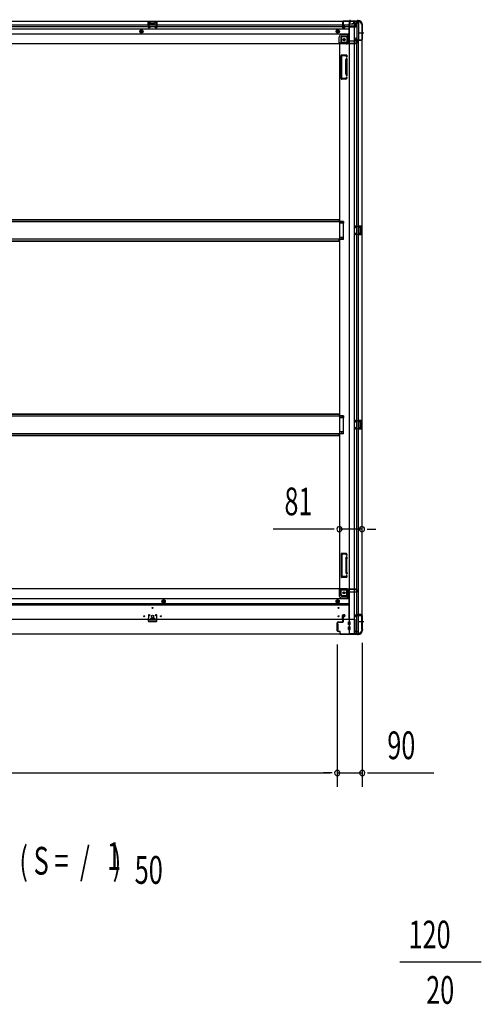
# Model space of a CAD drawing. Extents: x 543 to 20719, y 226 to 14052.
# Drawn here: x 7872 to 9536, y 4815 to 8366 of the extents above; entities that cross this region are included whole.
import ezdxf

# ---------------------------------------------------------------- set-up
doc = ezdxf.new("R2010")
doc.units = 0
doc.header["$LTSCALE"] = 50
doc.header["$MEASUREMENT"] = 0
for name, pattern in [('1PL-M', [15, 12, -1, 1, -1]), ('1PL-S', [4, 2.5, -0.5, 0.5, -0.5]), ('HIDE-L', [3, 2, -1]), ('HIDE-M', [2, 1, -1])]:
    doc.linetypes.add(name, pattern=pattern)
for name, color, linetype in [('M1', 4, 'CONTINUOUS'), ('SUNPOU', 4, 'CONTINUOUS'), ('下枠側', 1, 'CONTINUOUS'), ('下枠前', 3, 'CONTINUOUS'), ('下枠後', 2, 'CONTINUOUS'), ('床補強', 3, 'CONTINUOUS'), ('柱前', 3, 'CONTINUOUS'), ('柱後', 3, 'CONTINUOUS'), ('間柱', 3, 'CONTINUOUS')]:
    doc.layers.add(name, color=color, linetype=linetype)
doc.styles.add('00', font='ROMANS', dxfattribs={"width": 0.666667, "bigfont": 'BIGFONT'})

msp = doc.modelspace()

# ---------------------------------------------------------------- linework, layer by layer
at = {"layer": 'SUNPOU'}
for p, q in [((9000.1, 6528.8), (8786.2, 6528.8)), ((9006.4, 6528.8), (8987.6, 6528.8)), ((9106.1, 6528.8), (9025.1, 6528.8)), ((9124.9, 6528.8), (9143.6, 6528.8)), ((9131.1, 6528.8), (9156.1, 6528.8)), ((9017.1, 6112.3), (9017.1, 5599.1)), ((9017.1, 6112.3), (9017.1, 5599.1)), ((9107.1, 6119), (9107.1, 5599.1)), ((6308.1, 5649.1), (8992.1, 5649.1)), ((8992.1, 5649.1), (8967.1, 5649.1)), ((8998.4, 5649.1), (8979.6, 5649.1)), ((8998.4, 5649.1), (8979.6, 5649.1)), ((9017.1, 5649.1), (9107.1, 5649.1)), ((9125.9, 5649.1), (9144.6, 5649.1)), ((9132.1, 5649.1), (9365.1, 5649.1)), ((9530.2, 4966.5), (9243.3, 4966.5)), ((9536.5, 4966.5), (9517.7, 4966.5))]:
    msp.add_line(p, q, dxfattribs=at)
for centre, start, end in [((9025.1, 6528.8), 0, 180), ((9106.1, 6528.8), 0, 180), ((9025.1, 6528.8), 180, 0), ((9106.1, 6528.8), 180, 0), ((9017.1, 5649.1), 0, 180), ((9017.1, 5649.1), 0, 180), ((9017.1, 5649.1), 180, 0), ((9017.1, 5649.1), 180, 0), ((9107.1, 5649.1), 0, 180), ((9107.1, 5649.1), 180, 0)]:
    msp.add_arc(centre, 9.38, start, end, dxfattribs=at)
at = {"layer": '下枠側'}
for p, q in [((9060.1, 8360.3), (9060.1, 6151.3)), ((9095.1, 8360.3), (9060.1, 8360.3)), ((9078.6, 8360.3), (9078.6, 6151.3)), ((9088.1, 8360.3), (9088.1, 8293.8)), ((9093.1, 8360.3), (9093.1, 8293.8)), ((9106.1, 8350.3), (9105.1, 8350.3)), ((9106.1, 8350.3), (9106.1, 6161.3)), ((9056.6, 8310.8), (9051.6, 8304.8)), ((9060.1, 8310.8), (9056.6, 8310.8)), ((9056.6, 8310.8), (9056.6, 8286.3)), ((9025.1, 8279.3), (9025.1, 6313.8)), ((9027.6, 8279.3), (9025.1, 8279.3)), ((9049.6, 8279.3), (9025.1, 8279.3)), ((9031.1, 8299.8), (9031.1, 8282.3)), ((9049.6, 8284.3), (9031.1, 8284.3)), ((9051.6, 8304.8), (9036.1, 8304.8)), ((9051.6, 8304.8), (9051.6, 8286.3)), ((9083.1, 8293.3), (9083.1, 8297.8)), ((9085.1, 8299.8), (9088.1, 8299.8)), ((9105.1, 8291.3), (9085.1, 8291.3)), ((9087.1, 8299.8), (9087.1, 8293.8)), ((9087.1, 8299.8), (9087.1, 8293.8)), ((9087.1, 8293.8), (9105.1, 8293.8)), ((9088.1, 8299.8), (9088.1, 8293.8)), ((9088.1, 8299.8), (9088.1, 8293.8)), ((9088.1, 6220.3), (9088.1, 8291.3)), ((9093.1, 6220.3), (9093.1, 8291.3)), ((9106.1, 8292.8), (9106.1, 8292.3)), ((9031.1, 8153.8), (9031.1, 8236.8)), ((9050.6, 8238.8), (9033.1, 8238.8)), ((9034.1, 8155.8), (9034.1, 8234.8)), ((9048.6, 8235.8), (9035.1, 8235.8)), ((9048.1, 8171.1), (9048.1, 8219.9)), ((9048.3, 8221), (9049.7, 8225.3)), ((9049.1, 8235.1), (9049.7, 8233.4)), ((9051.1, 8219.9), (9051.1, 8171.2)), ((9051.2, 8220.1), (9052.5, 8224.4)), ((9051.3, 8238.1), (9052.5, 8234.3)), ((9048.3, 8169.6), (9049.7, 8165.4)), ((9051.2, 8170.6), (9052.5, 8166.3)), ((9048.2, 8151.8), (9033.1, 8151.8)), ((9047.4, 8154.8), (9035.1, 8154.8)), ((9049.4, 8156.2), (9049.7, 8157.3)), ((9052, 8154.6), (9052.5, 8156.4)), ((9040.1, 7638.8), (9025.1, 7638.8)), ((9026.1, 7638.8), (9026.1, 7631.8)), ((9033.1, 7638.8), (9033.1, 7631.8)), ((9040.1, 7638.8), (9040.1, 7631.8)), ((9040.1, 7631.8), (9025.1, 7631.8)), ((9092.1, 7622.3), (9106.1, 7622.3)), ((9092.1, 7617.8), (9101.6, 7617.8)), ((9093.1, 7622.2), (9093.1, 7617.8)), ((9096.2, 7622.3), (9096.2, 7617.8)), ((9097.8, 7622.3), (9097.8, 7617.8)), ((9098.1, 7613.3), (9098.1, 7599.3)), ((9099.1, 7614.3), (9101.6, 7614.3)), ((9102.6, 7616.8), (9102.6, 7615.3)), ((9105.1, 7622.3), (9105.1, 7590.3)), ((9106.1, 7622.3), (9106.1, 7590.3)), ((9040.1, 7580.8), (9025.1, 7580.8)), ((9040.1, 7573.8), (9025.1, 7573.8)), ((9026.1, 7573.8), (9026.1, 7580.8)), ((9033.1, 7573.8), (9033.1, 7580.8)), ((9040.1, 7573.8), (9040.1, 7580.8)), ((9101.6, 7594.8), (9092.1, 7594.8)), ((9106.1, 7590.3), (9092.1, 7590.3)), ((9093.1, 7590.5), (9093.1, 7594.8)), ((9096.2, 7594.8), (9096.2, 7590.3)), ((9097.8, 7594.8), (9097.8, 7590.3)), ((9101.6, 7598.3), (9099.1, 7598.3)), ((9102.6, 7597.3), (9102.6, 7595.8)), ((9040.1, 6937.8), (9025.1, 6937.8)), ((9040.1, 6930.8), (9025.1, 6930.8)), ((9026.1, 6937.8), (9026.1, 6930.8)), ((9033.1, 6937.8), (9033.1, 6930.8)), ((9040.1, 6937.8), (9040.1, 6930.8)), ((9092.1, 6921.3), (9106.1, 6921.3)), ((9092.1, 6916.8), (9101.6, 6916.8)), ((9101.6, 6893.8), (9092.1, 6893.8)), ((9093.1, 6921.2), (9093.1, 6916.8)), ((9093.1, 6889.5), (9093.1, 6893.8)), ((9096.2, 6921.3), (9096.2, 6916.8)), ((9096.2, 6893.8), (9096.2, 6889.3)), ((9097.8, 6921.3), (9097.8, 6916.8)), ((9097.8, 6893.8), (9097.8, 6889.3)), ((9098.1, 6912.3), (9098.1, 6898.3)), ((9099.1, 6913.3), (9101.6, 6913.3)), ((9101.6, 6897.3), (9099.1, 6897.3)), ((9102.6, 6915.8), (9102.6, 6914.3)), ((9102.6, 6896.3), (9102.6, 6894.8)), ((9105.1, 6921.3), (9105.1, 6889.3)), ((9106.1, 6921.3), (9106.1, 6889.3)), ((9040.1, 6879.8), (9025.1, 6879.8)), ((9040.1, 6872.8), (9025.1, 6872.8)), ((9026.1, 6872.8), (9026.1, 6879.8)), ((9033.1, 6872.8), (9033.1, 6879.8)), ((9040.1, 6872.8), (9040.1, 6879.8)), ((9106.1, 6889.3), (9092.1, 6889.3)), ((9031.1, 6439.3), (9031.1, 6356.3)), ((9048.2, 6441.3), (9033.1, 6441.3)), ((9034.1, 6437.3), (9034.1, 6358.3)), ((9047.4, 6438.3), (9035.1, 6438.3)), ((9049.4, 6436.9), (9049.7, 6435.9)), ((9052, 6438.5), (9052.5, 6436.8)), ((9048.1, 6422), (9048.1, 6373.3)), ((9048.3, 6423.5), (9049.7, 6427.8)), ((9051.1, 6373.3), (9051.1, 6422)), ((9051.2, 6422.6), (9052.5, 6426.9)), ((9048.3, 6372.1), (9049.7, 6367.9)), ((9049.1, 6358), (9049.7, 6359.8)), ((9051.2, 6373.1), (9052.5, 6368.8)), ((9051.3, 6355), (9052.5, 6358.9)), ((9050.6, 6354.3), (9033.1, 6354.3)), ((9048.6, 6357.3), (9035.1, 6357.3)), ((9027.6, 6313.8), (9025.1, 6313.8)), ((9049.6, 6313.8), (9025.1, 6313.8)), ((9031.1, 6293.3), (9031.1, 6310.8)), ((9049.6, 6308.8), (9031.1, 6308.8)), ((9051.6, 6288.3), (9036.1, 6288.3)), ((9051.6, 6288.3), (9051.6, 6306.8)), ((9056.6, 6282.3), (9051.6, 6288.3)), ((9056.6, 6282.3), (9056.6, 6306.8)), ((9060.1, 6282.3), (9056.6, 6282.3)), ((9083.1, 6218.3), (9083.1, 6213.8)), ((9105.1, 6220.3), (9085.1, 6220.3)), ((9087.1, 6217.8), (9105.1, 6217.8)), ((9087.1, 6211.8), (9087.1, 6217.8)), ((9087.1, 6211.8), (9087.1, 6217.8)), ((9088.1, 6151.3), (9088.1, 6217.8)), ((9088.1, 6211.8), (9088.1, 6217.8)), ((9088.1, 6211.8), (9088.1, 6217.8)), ((9093.1, 6151.3), (9093.1, 6217.8)), ((9106.1, 6218.8), (9106.1, 6219.3)), ((9085.1, 6211.8), (9088.1, 6211.8)), ((9095.1, 6151.3), (9060.1, 6151.3)), ((9106.1, 6161.3), (9105.1, 6161.3))]:
    msp.add_line(p, q, dxfattribs=at)
at = {"layer": '下枠側', "color": 6, "linetype": '1PL-M'}
for p, q in [((9112.5, 8317.3), (9095.5, 8317.3)), ((9106.1, 6194.3), (9094.9, 6194.3)), ((9112.5, 6194.3), (9095.5, 6194.3))]:
    msp.add_line(p, q, dxfattribs=at)
at = {"layer": '下枠側'}
for centre in [(9041.6, 8294.3), (9041.6, 6298.8)]:
    msp.add_circle(centre, 4, dxfattribs=at)
for centre, radius, start, end in [((9095.1, 8352.3), 8, 0, 90), ((9105.1, 8352.3), 2, 180, 270), ((9028.1, 8282.3), 3, 270, 0), ((9036.1, 8299.8), 5, 90, 180), ((9049.6, 8286.3), 7, 270, 0), ((9049.6, 8286.3), 2, 270, 0), ((9085.1, 8297.8), 2, 90, 180), ((9085.1, 8293.3), 2, 180, 270), ((9105.1, 8292.8), 1, 0, 90), ((9105.1, 8292.3), 1, 270, 0), ((9033.1, 8236.8), 2, 90, 180), ((9035.1, 8234.8), 1, 90, 180), ((9053.1, 8219.5), 5, 162.5424, 179.9995), ((9048.2, 8234.8), 1, 17.4576, 90), ((9051.1, 8233.8), 1.5, 197.4576, 270), ((9051.1, 8224.8), 1.5, 90, 162.5424), ((9050.4, 8237.8), 1, 17.4576, 90), ((9051.1, 8233.8), 1.5, 270, 17.4576), ((9051.1, 8224.8), 1.5, 342.5424, 90), ((9053.1, 8219.5), 2, 162.5424, 180), ((9053.1, 8171.1), 5, 180.0005, 197.4576), ((9053.1, 8171.2), 2, 180, 197.4576), ((9052.1, 8171), 1, 180, 197.4576), ((9052.1, 8171), 1, 180, 197.4576), ((9033.1, 8153.8), 2, 180, 270), ((9035.1, 8155.8), 1, 180, 270), ((9047.4, 8156.8), 2, 270, 342.5424), ((9048.2, 8155.8), 4, 270, 342.5424), ((9051.1, 8165.8), 1.5, 197.4576, 270), ((9051.1, 8156.8), 1.5, 90, 162.5424), ((9051.1, 8165.8), 1.5, 270, 17.4576), ((9051.1, 8156.8), 1.5, 342.5424, 90), ((9099.1, 7613.3), 1, 90, 180), ((9101.6, 7616.8), 1, 0, 90), ((9101.6, 7615.3), 1, 270, 0), ((9099.1, 7599.3), 1, 180, 270), ((9101.6, 7597.3), 1, 0, 90), ((9101.6, 7595.8), 1, 270, 0), ((9099.1, 6912.3), 1, 90, 180), ((9099.1, 6898.3), 1, 180, 270), ((9101.6, 6915.8), 1, 0, 90), ((9101.6, 6914.3), 1, 270, 0), ((9101.6, 6896.3), 1, 0, 90), ((9101.6, 6894.8), 1, 270, 0), ((9033.1, 6439.3), 2, 90, 180), ((9035.1, 6437.3), 1, 90, 180), ((9047.4, 6436.3), 2, 17.4576, 90), ((9048.2, 6437.3), 4, 17.4576, 90), ((9051.1, 6436.3), 1.5, 197.4576, 270), ((9051.1, 6427.3), 1.5, 90, 162.5424), ((9051.1, 6436.3), 1.5, 270, 17.4576), ((9051.1, 6427.3), 1.5, 342.5424, 90), ((9053.1, 6422), 5, 162.5424, 179.9995), ((9053.1, 6422), 2, 162.5424, 180), ((9052.1, 6422.2), 1, 162.5424, 180), ((9052.1, 6422.2), 1, 162.5424, 180), ((9035.1, 6358.3), 1, 180, 270), ((9053.1, 6373.6), 5, 180.0005, 197.4576), ((9048.2, 6358.3), 1, 270, 342.5424), ((9051.1, 6368.3), 1.5, 197.4576, 270), ((9051.1, 6359.3), 1.5, 90, 162.5424), ((9053.1, 6373.7), 2, 180, 197.4576), ((9051.1, 6368.3), 1.5, 270, 17.4576), ((9051.1, 6359.3), 1.5, 342.5424, 90), ((9033.1, 6356.3), 2, 180, 270), ((9050.4, 6355.3), 1, 270, 342.5424), ((9028.1, 6310.8), 3, 0, 90), ((9036.1, 6293.3), 5, 180, 270), ((9049.6, 6306.8), 7, 0, 90), ((9049.6, 6306.8), 2, 0, 90), ((9085.1, 6218.3), 2, 90, 180), ((9105.1, 6219.3), 1, 0, 90), ((9105.1, 6218.8), 1, 270, 0), ((9085.1, 6213.8), 2, 180, 270), ((9095.1, 6159.3), 8, 270, 0), ((9105.1, 6159.3), 2, 90, 180)]:
    msp.add_arc(centre, radius, start, end, dxfattribs=at)
at = {"layer": '下枠前'}
for p, q in [((9024.1, 6312.8), (6276.1, 6312.8)), ((9024.1, 6311.8), (9024.1, 6312.8)), ((9024.1, 6312.8), (9086.1, 6312.8)), ((9024.1, 6311.8), (9086.1, 6311.8)), ((9024.1, 6311.6), (9024.1, 6289.3)), ((9026.1, 6309.8), (9054.1, 6309.8)), ((9030.1, 6289.3), (9030.1, 6309.8)), ((9032.1, 6287.3), (9059.1, 6287.3)), ((9059.1, 6304.8), (9059.1, 6202.3)), ((9059.1, 6302.8), (9088.1, 6302.8)), ((9083.1, 6311.8), (9083.1, 6312.8)), ((9085.1, 6309.8), (9088.1, 6309.8)), ((9086.1, 6311.8), (9086.1, 6312.8)), ((9091.1, 6305.8), (9091.1, 6306.8)), ((9059.1, 6277.8), (6241.1, 6277.8)), ((9059.1, 6259.3), (6241.1, 6259.3)), ((9059.1, 6254.3), (6241.1, 6254.3)), ((8391.1, 6273.9), (8386.1, 6271)), ((8386.1, 6271), (8386.1, 6265.2)), ((8386.1, 6265.2), (8391.1, 6262.3)), ((8396.1, 6271), (8391.1, 6273.9)), ((8391.1, 6262.3), (8396.1, 6265.2)), ((8396.1, 6265.2), (8396.1, 6271)), ((9018.6, 6273.9), (9013.6, 6271)), ((9013.6, 6271), (9013.6, 6265.2)), ((9013.6, 6265.2), (9018.6, 6262.3)), ((9023.6, 6271), (9018.6, 6273.9)), ((9018.6, 6262.3), (9023.6, 6265.2)), ((9023.6, 6265.2), (9023.6, 6271)), ((9032.1, 6281.3), (9059.1, 6281.3)), ((9036.1, 6202.3), (9036.1, 6217.8)), ((9038.1, 6219.8), (9042.6, 6219.8)), ((9044.6, 6217.8), (9044.6, 6214.8)), ((9080.1, 6202.3), (6220.1, 6202.3)), ((8343.1, 6206.3), (8343.1, 6202.3)), ((8343.1, 6203.5), (8359.1, 6203.5)), ((8358.6, 6206.8), (8343.6, 6206.8)), ((8359.1, 6206.3), (8359.1, 6202.3)), ((9016.1, 6186.3), (9016.1, 6164.3)), ((9019.1, 6186.8), (9016.6, 6186.8)), ((9019.6, 6186.3), (9019.6, 6164.3)), ((9038.6, 6203.5), (9036.1, 6203.5)), ((9038.6, 6212.8), (9038.6, 6202.3)), ((9043.6, 6213.8), (9039.6, 6213.8)), ((9057.6, 6184.8), (9057.6, 6193.8)), ((9058.1, 6194.3), (9063.1, 6194.3)), ((9058.1, 6184.3), (9063.1, 6184.3)), ((9059.1, 6203.5), (9080.1, 6203.5)), ((9062.1, 6203.5), (9062.1, 6202.3)), ((9063.6, 6184.8), (9063.6, 6193.8)), ((9080.1, 6203.5), (9080.1, 6150.3)), ((9080.1, 6192.3), (9080.1, 6150.3)), ((9095.1, 6150.3), (6205.1, 6150.3)), ((9080.1, 6150.3), (6220.1, 6150.3)), ((9019.1, 6163.8), (9016.6, 6163.8)), ((9057.6, 6166.8), (9057.6, 6175.8)), ((9058.1, 6176.3), (9063.1, 6176.3)), ((9058.1, 6166.3), (9063.1, 6166.3)), ((9063.6, 6166.8), (9063.6, 6175.8)), ((9080.1, 6162.3), (9084.1, 6162.3)), ((9080.1, 6162.3), (9084.6, 6162.3)), ((9080.1, 6161.1), (9084.1, 6161.1)), ((9080.1, 6161.1), (9084.6, 6161.1)), ((9080.1, 6151.5), (9095.1, 6151.5)), ((9083.1, 6162.3), (9083.1, 6161.3)), ((9084.6, 6162.3), (9084.6, 6161.1)), ((9085.1, 6159.3), (9092.1, 6159.3)), ((9095.1, 6156.3), (9095.1, 6150.3))]:
    msp.add_line(p, q, dxfattribs=at)
at = {"layer": '下枠前', "color": 6, "linetype": 'HIDE-M'}
for p, q in [((8391.1, 6273.3), (8386.6, 6270.7)), ((8386.6, 6270.7), (8386.6, 6265.5)), ((8386.6, 6265.5), (8391.1, 6262.9)), ((8395.6, 6270.7), (8391.1, 6273.3)), ((8391.1, 6262.9), (8395.6, 6265.5)), ((8395.6, 6265.5), (8395.6, 6270.7)), ((9018.6, 6273.3), (9014.1, 6270.7)), ((9014.1, 6270.7), (9014.1, 6265.5)), ((9014.1, 6265.5), (9018.6, 6262.9)), ((9023.1, 6270.7), (9018.6, 6273.3)), ((9018.6, 6262.9), (9023.1, 6265.5)), ((9023.1, 6265.5), (9023.1, 6270.7))]:
    msp.add_line(p, q, dxfattribs=at)
at = {"layer": '下枠前', "color": 4}
for centre in [(9041.6, 6298.8), (8391.1, 6268.1), (9018.6, 6268.1)]:
    msp.add_circle(centre, 3, dxfattribs=at)
at = {"layer": '下枠前'}
for centre, radius in [((9041.6, 6298.8), 2.5), ((8391.1, 6268.1), 2), ((9018.6, 6268.1), 2), ((8321.1, 6214.3), 1.75), ((8351.1, 6214.3), 4), ((8351.1, 6244.3), 1.75), ((8381.1, 6214.3), 1.75), ((9022.1, 6244.3), 1.75), ((9022.1, 6214.3), 1.75)]:
    msp.add_circle(centre, radius, dxfattribs=at)
at = {"layer": '下枠前', "color": 6, "linetype": 'HIDE-M'}
for centre, radius in [((8391.1, 6268.1), 6), ((8391.1, 6268.1), 4.5), ((9018.6, 6268.1), 6), ((9018.6, 6268.1), 4.5)]:
    msp.add_circle(centre, radius, dxfattribs=at)
at = {"layer": '下枠前'}
for centre, radius, start, end in [((9026.1, 6311.8), 2, 180, 270), ((9032.1, 6289.3), 8, 180, 270), ((9032.1, 6289.3), 2, 180, 270), ((9054.1, 6304.8), 5, 0, 90), ((9085.1, 6311.8), 2, 180, 270), ((9088.1, 6306.8), 3, 0, 90), ((9088.1, 6305.8), 3, 270, 0), ((9038.1, 6217.8), 2, 90, 180), ((9042.6, 6217.8), 2, 0, 90), ((8343.6, 6206.3), 0.5, 90, 180), ((8358.6, 6206.3), 0.5, 0, 90), ((9016.6, 6186.3), 0.5, 90, 180), ((9019.1, 6186.3), 0.5, 0, 90), ((9039.6, 6212.8), 1, 90, 180), ((9043.6, 6214.8), 1, 270, 0), ((9058.1, 6193.8), 0.5, 90, 180), ((9058.1, 6184.8), 0.5, 180, 270), ((9063.1, 6193.8), 0.5, 0, 90), ((9063.1, 6184.8), 0.5, 270, 0), ((9016.6, 6164.3), 0.5, 180, 270), ((9019.1, 6164.3), 0.5, 270, 0), ((9058.1, 6175.8), 0.5, 90, 180), ((9058.1, 6166.8), 0.5, 180, 270), ((9063.1, 6175.8), 0.5, 0, 90), ((9063.1, 6166.8), 0.5, 270, 0), ((9085.1, 6161.3), 2, 180, 270), ((9092.1, 6156.3), 3, 0, 90)]:
    msp.add_arc(centre, radius, start, end, dxfattribs=at)
at = {"layer": '下枠後'}
for p, q in [((6205.1, 8361.3), (9095.1, 8361.3)), ((6241.1, 8348.3), (9036.1, 8348.3)), ((8335.1, 8361.3), (8367.1, 8361.3)), ((8335.1, 8348.3), (8335.1, 8361.3)), ((8335.1, 8360.3), (8367.1, 8360.3)), ((8335.1, 8349.3), (8339.6, 8349.3)), ((8339.6, 8348.3), (8339.6, 8356.8)), ((8340.6, 8357.8), (8342.1, 8357.8)), ((8343.1, 8354.3), (8343.1, 8356.8)), ((8344.1, 8353.3), (8358.1, 8353.3)), ((8359.1, 8356.8), (8359.1, 8354.3)), ((8360.1, 8357.8), (8361.6, 8357.8)), ((8362.6, 8356.8), (8362.6, 8348.3)), ((8367.1, 8349.3), (8362.6, 8349.3)), ((8367.1, 8361.3), (8367.1, 8348.3)), ((9036.1, 8357.3), (9036.1, 8338.3)), ((9037.6, 8358.3), (9037.1, 8358.3)), ((9038.6, 8353), (9038.6, 8357.3)), ((9038.6, 8352), (9038.6, 8353)), ((9038.6, 8342.3), (9038.6, 8352)), ((9038.6, 8348.3), (9059.1, 8348.3)), ((9059.1, 8350.3), (9059.1, 8288.3)), ((9060.1, 8351.3), (9073.1, 8351.3)), ((9083.2, 8351.3), (9071.1, 8351.3)), ((9083.2, 8352.3), (9075.4, 8352.3)), ((9076.1, 8361.3), (9076.1, 8354.3)), ((9076.1, 8360.3), (9095.1, 8360.3)), ((9083.1, 8352.3), (9083.1, 8339.3)), ((9092.1, 8354.3), (9085.1, 8354.3)), ((9095.1, 8361.3), (9095.1, 8357.3)), ((6241.1, 8342.3), (9036.1, 8342.3)), ((6241.1, 8333.8), (9059.1, 8333.8)), ((6241.1, 8315.3), (9059.1, 8315.3)), ((9032.1, 8311.8), (9059.1, 8311.8)), ((9032.1, 8311.8), (9059.1, 8311.8)), ((9038.1, 8336.3), (9042.6, 8336.3)), ((9038.1, 8336.3), (9042.6, 8336.3)), ((9038.6, 8342.3), (9038.6, 8341.3)), ((9044.6, 8342.3), (9038.6, 8342.3)), ((9044.6, 8341.3), (9038.6, 8341.3)), ((9044.6, 8338.3), (9044.6, 8342.3)), ((9045.1, 8342.3), (9059.1, 8342.3)), ((9081.1, 8342.9), (9060.1, 8342.9)), ((9084.1, 8342.9), (9060.1, 8342.9)), ((9083.1, 8339.3), (9060.1, 8339.3)), ((9083.1, 8339.8), (9085, 8341.5)), ((9083.1, 8339.8), (9083.1, 8339.3)), ((6214.1, 8280.3), (9086.1, 8280.3)), ((9024.1, 8281.3), (9024.1, 8303.8)), ((9024.1, 8281.3), (9024.1, 8303.8)), ((9024.1, 8281.3), (9086.1, 8281.3)), ((9024.1, 8281.3), (9024.1, 8280.3)), ((9024.1, 8281.3), (9024.1, 8280.3)), ((9026.1, 8283.3), (9054.1, 8283.3)), ((9030.1, 8303.8), (9030.1, 8283.3)), ((9030.1, 8303.8), (9030.1, 8283.3)), ((9032.1, 8305.8), (9059.1, 8305.8)), ((9032.1, 8305.8), (9059.1, 8305.8)), ((9060.1, 8290.3), (9088.1, 8290.3)), ((9083.1, 8281.3), (9083.1, 8280.3)), ((9085.1, 8283.3), (9088.1, 8283.3)), ((9086.1, 8281.3), (9086.1, 8280.3)), ((9091.1, 8287.3), (9091.1, 8286.3))]:
    msp.add_line(p, q, dxfattribs=at)
at = {"layer": '下枠後', "color": 6, "linetype": 'HIDE-L'}
for p, q in [((8343.6, 8350.3), (8343.6, 8353.3)), ((8344.6, 8354.3), (8357.6, 8354.3)), ((8344.6, 8349.3), (8357.6, 8349.3)), ((8358.6, 8351), (8358.6, 8354)), ((8358.6, 8350.3), (8358.6, 8353.3)), ((9057.9, 8359.8), (9057.9, 8359.3)), ((9066.3, 8359.3), (9057.9, 8359.3)), ((9058.6, 8360.7), (9058.6, 8359.3)), ((9058.9, 8359.8), (9058.9, 8359.3)), ((9065.3, 8359.8), (9065.3, 8359.3)), ((9065.6, 8360.7), (9065.6, 8359.3)), ((9066.3, 8359.8), (9066.3, 8359.3)), ((9083.1, 8339.8), (9083.1, 8342.9))]:
    msp.add_line(p, q, dxfattribs=at)
at = {"layer": '下枠後', "color": 6, "linetype": '1PL-S'}
msp.add_line((9062.1, 8366.3), (9062.1, 8355.1), dxfattribs=at)
at = {"layer": '下枠後', "color": 6, "linetype": 'HIDE-M'}
for p, q in [((8311.1, 8330.1), (8306.1, 8327.2)), ((8306.1, 8327.2), (8306.1, 8321.5)), ((8306.1, 8321.5), (8311.1, 8318.6)), ((8316.1, 8327.2), (8311.1, 8330.1)), ((8311.1, 8318.6), (8316.1, 8321.5)), ((8316.1, 8321.5), (8316.1, 8327.2)), ((9018.6, 8330.1), (9013.6, 8327.2)), ((9013.6, 8327.2), (9013.6, 8321.5)), ((9013.6, 8321.5), (9018.6, 8318.6)), ((9023.6, 8327.2), (9018.6, 8330.1)), ((9018.6, 8318.6), (9023.6, 8321.5)), ((9023.6, 8321.5), (9023.6, 8327.2))]:
    msp.add_line(p, q, dxfattribs=at)
at = {"layer": '下枠後'}
for centre, radius in [((8311.1, 8324.3), 6), ((8311.1, 8324.3), 4.5), ((8311.1, 8324.3), 2), ((9018.6, 8324.3), 6), ((9018.6, 8324.3), 4.5), ((9018.6, 8324.3), 2), ((9041.6, 8294.3), 2.5), ((9041.6, 8294.3), 2.5)]:
    msp.add_circle(centre, radius, dxfattribs=at)
at = {"layer": '下枠後', "color": 4}
for centre in [(8311.1, 8324.3), (9018.6, 8324.3), (9041.6, 8294.3)]:
    msp.add_circle(centre, 3, dxfattribs=at)
at = {"layer": '下枠後', "color": 6, "linetype": 'HIDE-M'}
msp.add_circle((9041.6, 8294.3), 3.7, dxfattribs=at)
at = {"layer": '下枠後'}
for centre, radius, start, end in [((8340.6, 8356.8), 1, 90, 180), ((8342.1, 8356.8), 1, 0, 90), ((8344.1, 8354.3), 1, 180, 270), ((8358.1, 8354.3), 1, 270, 0), ((8360.1, 8356.8), 1, 90, 180), ((8361.6, 8356.8), 1, 0, 90), ((9037.1, 8357.3), 1, 90, 180), ((9037.6, 8357.3), 1, 0, 90), ((9060.1, 8350.3), 1, 90, 180), ((9073.1, 8354.3), 3, 270, 0), ((9085.1, 8352.3), 2, 90, 180), ((9092.1, 8357.3), 3, 270, 0), ((9032.1, 8303.8), 8, 90, 180), ((9032.1, 8303.8), 8, 90, 180), ((9038.1, 8338.3), 2, 180, 270), ((9042.6, 8338.3), 2, 270, 0), ((9084.1, 8341.9), 1, 333.4349, 90), ((9026.1, 8281.3), 2, 90, 180), ((9026.1, 8281.3), 2, 90, 180), ((9032.1, 8303.8), 2, 90, 180), ((9032.1, 8303.8), 2, 90, 180), ((9054.1, 8288.3), 5, 270, 0), ((9085.1, 8281.3), 2, 90, 180), ((9088.1, 8287.3), 3, 0, 90), ((9088.1, 8287.3), 3, 0, 90), ((9088.1, 8286.3), 3, 270, 0)]:
    msp.add_arc(centre, radius, start, end, dxfattribs=at)
at = {"layer": '下枠後', "color": 6, "linetype": 'HIDE-L'}
for centre, radius, start, end in [((8344.6, 8353.3), 1, 90, 180), ((8344.6, 8350.3), 1, 180, 270), ((8357.6, 8353.3), 1, 0, 90), ((8357.6, 8350.3), 1, 270, 0), ((9057.4, 8359.8), 1.5, 0, 90), ((9057.4, 8359.8), 0.5, 0, 90), ((9066.8, 8359.8), 1.5, 90, 180), ((9066.8, 8359.8), 0.5, 90, 180)]:
    msp.add_arc(centre, radius, start, end, dxfattribs=at)
at = {"layer": '床補強'}
for p, q in [((9039.1, 7637.3), (6261.1, 7637.3)), ((6276.1, 7645.1), (9024.1, 7645.1)), ((6276.1, 7645.1), (9024.1, 7645.1)), ((6276.1, 7643.9), (9024.1, 7643.9)), ((9024.1, 7645.1), (9024.1, 7637.3)), ((9039.1, 7575.3), (9039.1, 7637.3)), ((6261.1, 7575.3), (9039.1, 7575.3)), ((6276.1, 7568.7), (9024.1, 7568.7)), ((6276.1, 7567.5), (9024.1, 7567.5)), ((9024.1, 7567.5), (9024.1, 7575.3)), ((9039.1, 6936.3), (6261.1, 6936.3)), ((6276.1, 6944.1), (9024.1, 6944.1)), ((6276.1, 6944.1), (9024.1, 6944.1)), ((6276.1, 6942.9), (9024.1, 6942.9)), ((9024.1, 6944.1), (9024.1, 6936.3)), ((9039.1, 6874.3), (9039.1, 6936.3)), ((6261.1, 6874.3), (9039.1, 6874.3)), ((6276.1, 6867.7), (9024.1, 6867.7)), ((6276.1, 6866.5), (9024.1, 6866.5)), ((9024.1, 6866.5), (9024.1, 6874.3))]:
    msp.add_line(p, q, dxfattribs=at)
at = {"layer": '柱前'}
for p, q in [((9037.1, 6194.5), (9037.1, 6217.7)), ((9037.9, 6217.7), (9037.9, 6194.5)), ((9042.6, 6217.8), (9039.2, 6218.7)), ((9042.8, 6218.5), (9039.4, 6219.5)), ((9084.1, 6213.8), (9083.2, 6217.3)), ((9084.9, 6214.1), (9084, 6217.5)), ((9084.9, 6219.5), (9104.3, 6219.5)), ((9104.3, 6218.7), (9084.9, 6218.7)), ((9106.3, 6168.5), (9106.3, 6216.7)), ((9107.1, 6216.7), (9107.1, 6169)), ((9017.1, 6162.3), (9017.1, 6190.7)), ((9017.1, 6189.7), (9017.9, 6189.7)), ((9017.9, 6184.5), (9017.1, 6184.5)), ((9017.9, 6190.7), (9017.9, 6162.3)), ((9019.9, 6193.5), (9036.1, 6193.5)), ((9036.1, 6192.7), (9019.9, 6192.7)), ((9017.1, 6170.5), (9017.9, 6170.5)), ((9017.9, 6165.8), (9017.1, 6165.8)), ((9019.9, 6160.3), (9025.1, 6160.3)), ((9025.1, 6159.5), (9019.9, 6159.5)), ((9027.1, 6152.3), (9027.1, 6157.5)), ((9027.9, 6152.3), (9027.9, 6157.5)), ((9027.9, 6153.7), (9027.9, 6152.3)), ((9029.9, 6150.3), (9088.1, 6150.3)), ((9087.6, 6149.5), (9029.9, 6149.5)), ((9088.5, 6150.3), (9089.9, 6149.6)), ((9088.5, 6149.3), (9089.9, 6148.6)), ((9090.3, 6148.5), (9092.3, 6148.5)), ((9092.3, 6149.3), (9090.8, 6149.3)), ((9106.4, 6168.2), (9107.1, 6166.8)), ((9107.3, 6168.1), (9108, 6166.7)), ((9107.3, 6164.3), (9107.3, 6165.9)), ((9108.1, 6166.4), (9108.1, 6164.3))]:
    msp.add_line(p, q, dxfattribs=at)
for centre, radius, start, end in [((9038.9, 6217.7), 1.8, 74.5154, 180), ((9038.9, 6217.7), 1, 74.5154, 180), ((9042.7, 6218.1), 0.4, 254.5154, 74.5154), ((9084.9, 6217.7), 1.8, 90, 195.4846), ((9084.9, 6217.7), 1, 90, 195.4846), ((9104.3, 6216.7), 2.8, 0, 90), ((9104.3, 6216.7), 2, 0, 90), ((9019.9, 6190.7), 2.8, 90, 180), ((9019.9, 6190.7), 2, 90, 180), ((9036.1, 6194.5), 1, 270, 0), ((9036.1, 6194.5), 1.8, 270, 0), ((9084.5, 6213.9), 0.4, 195.4846, 15.4846), ((9019.9, 6162.3), 2.8, 180, 270), ((9019.9, 6162.3), 2, 180, 270), ((9025.1, 6157.5), 2.8, 0, 90), ((9025.1, 6157.5), 2, 0, 90), ((9029.9, 6152.3), 2.8, 180, 270), ((9029.9, 6152.3), 2, 180, 270), ((9087.6, 6147.5), 2, 63.4349, 90), ((9088.1, 6149.5), 0.8, 63.4349, 90), ((9090.8, 6151.3), 2, 243.4349, 270), ((9090.3, 6149.3), 0.8, 243.4349, 270), ((9092.3, 6164.3), 15, 270, 0), ((9092.3, 6164.3), 15.8, 270, 0), ((9107.1, 6168.5), 0.8, 180, 206.5651), ((9109.1, 6169), 2, 180, 206.5651), ((9105.3, 6165.9), 2, 0, 26.5651), ((9107.3, 6166.4), 0.8, 0, 26.5651)]:
    msp.add_arc(centre, radius, start, end, dxfattribs=at)
at = {"layer": '柱後'}
for p, q in [((9037.1, 8359.3), (9037.1, 8339.9)), ((9037.9, 8359.3), (9037.9, 8339.9)), ((9039.9, 8362.1), (9087.6, 8362.1)), ((9039.9, 8361.3), (9087.6, 8361.3)), ((9089.5, 8362.8), (9088.5, 8362.4)), ((9089.9, 8362.1), (9088.9, 8361.6)), ((9090.8, 8363.1), (9092.3, 8363.1)), ((9092.3, 8362.3), (9090.8, 8362.3)), ((9107.3, 8347.3), (9107.3, 8345.8)), ((9108.1, 8345.8), (9108.1, 8347.3)), ((9042.6, 8339.9), (9039.2, 8339)), ((9042.8, 8339.2), (9039.4, 8338.2)), ((9106.3, 8342.7), (9106.3, 8294.9)), ((9107.1, 8344.9), (9106.6, 8343.9)), ((9107.1, 8342.7), (9107.1, 8294.9)), ((9107.8, 8344.6), (9107.3, 8343.6)), ((9084.1, 8297.9), (9083.2, 8294.4)), ((9084.9, 8297.6), (9084, 8294.2)), ((9104.3, 8292.9), (9084.9, 8292.9)), ((9104.3, 8292.1), (9084.9, 8292.1))]:
    msp.add_line(p, q, dxfattribs=at)
for centre, radius, start, end in [((9039.9, 8359.3), 2.8, 90, 180), ((9039.9, 8359.3), 2, 90, 180), ((9087.6, 8364.1), 2, 270, 296.5651), ((9087.6, 8364.1), 2.8, 270, 296.5651), ((9090.8, 8360.3), 2.8, 90, 116.5651), ((9090.8, 8360.3), 2, 90, 116.5651), ((9092.3, 8347.3), 15.8, 0, 90), ((9092.3, 8347.3), 15, 0, 90), ((9038.9, 8339.9), 1.8, 180, 285.4846), ((9038.9, 8339.9), 1, 180, 285.4846), ((9042.7, 8339.5), 0.4, 285.4846, 105.4846), ((9109.1, 8342.7), 2.8, 153.4349, 180), ((9105.3, 8345.8), 2, 333.4349, 0), ((9109.1, 8342.7), 2, 153.4349, 180), ((9105.3, 8345.8), 2.8, 333.4349, 0), ((9084.9, 8293.9), 1.8, 164.5154, 270), ((9084.9, 8293.9), 1, 164.5154, 270), ((9084.5, 8297.7), 0.4, 344.5154, 164.5154), ((9104.3, 8294.9), 2, 270, 0), ((9104.3, 8294.9), 2.8, 270, 0)]:
    msp.add_arc(centre, radius, start, end, dxfattribs=at)
at = {"layer": '間柱'}
for p, q in [((8336.1, 8338.3), (8335.7, 8358.3)), ((8336.7, 8358.3), (8337.1, 8338.3)), ((8337.7, 8360.3), (8364.6, 8360.3)), ((8364.6, 8359.3), (8337.7, 8359.3)), ((8365.2, 8338.3), (8365.6, 8358.3)), ((8366.6, 8358.3), (8366.2, 8338.3)), ((8338.6, 8337.5), (8341.6, 8339.2)), ((8342.1, 8338.3), (8339.1, 8336.6)), ((8341.6, 8339.2), (8342.1, 8338.3)), ((8360.1, 8338.3), (8360.6, 8339.2)), ((8363.2, 8336.6), (8360.1, 8338.3)), ((8360.6, 8339.2), (8363.7, 8337.5)), ((9083.1, 7615.3), (9081.4, 7618.4)), ((9082.2, 7618.9), (9084, 7615.8)), ((9083.1, 7621.4), (9103.1, 7621.8)), ((9103.1, 7620.8), (9083.1, 7620.4)), ((9084, 7615.8), (9083.1, 7615.3)), ((9104.1, 7592.9), (9104.1, 7619.8)), ((9105.1, 7619.8), (9105.1, 7592.9)), ((9081.4, 7594.3), (9083.1, 7597.3)), ((9084, 7596.8), (9082.2, 7593.8)), ((9083.1, 7597.3), (9084, 7596.8)), ((9083.1, 7592.3), (9103.1, 7591.9)), ((9103.1, 7590.9), (9083.1, 7591.3)), ((9083.1, 6914.3), (9081.4, 6917.4)), ((9081.4, 6893.3), (9083.1, 6896.3)), ((9082.2, 6917.9), (9084, 6914.8)), ((9084, 6895.8), (9082.2, 6892.8)), ((9083.1, 6920.4), (9103.1, 6920.8)), ((9103.1, 6919.8), (9083.1, 6919.4)), ((9084, 6914.8), (9083.1, 6914.3)), ((9083.1, 6896.3), (9084, 6895.8)), ((9083.1, 6891.3), (9103.1, 6890.9)), ((9103.1, 6889.9), (9083.1, 6890.3)), ((9104.1, 6891.9), (9104.1, 6918.8)), ((9105.1, 6918.8), (9105.1, 6891.9)), ((8336.1, 6218.1), (8335.7, 6198.1)), ((8336.7, 6198.1), (8337.1, 6218.1)), ((8338.6, 6218.9), (8341.6, 6217.2)), ((8342.1, 6218), (8339.1, 6219.8)), ((8341.6, 6217.2), (8342.1, 6218)), ((8363.2, 6219.8), (8360.1, 6218)), ((8360.1, 6218), (8360.6, 6217.2)), ((8360.6, 6217.2), (8363.7, 6218.9)), ((8365.2, 6218.1), (8365.6, 6198.1)), ((8366.6, 6198.1), (8366.2, 6218.1)), ((8364.6, 6197), (8337.7, 6197)), ((8337.7, 6196), (8364.6, 6196))]:
    msp.add_line(p, q, dxfattribs=at)
for centre, radius, start, end in [((8337.7, 8358.3), 2, 90, 181.1935), ((8337.7, 8358.3), 1, 90, 181.1935), ((8364.6, 8358.3), 2, 358.8065, 90), ((8364.6, 8358.3), 1, 358.8065, 90), ((8338.1, 8338.3), 2, 181.1935, 299.6631), ((8338.1, 8338.3), 1, 181.1935, 299.6631), ((8364.2, 8338.3), 2, 240.3369, 358.8065), ((8364.2, 8338.3), 1, 240.3369, 358.8065), ((9083.1, 7619.4), 2, 91.1935, 209.6631), ((9083.1, 7619.4), 1, 91.1935, 209.6631), ((9103.1, 7619.8), 2, 0, 91.1935), ((9103.1, 7619.8), 1, 360, 91.1935), ((9083.1, 7593.3), 2, 150.3369, 268.8065), ((9083.1, 7593.3), 1, 150.3369, 268.8065), ((9103.1, 7592.9), 2, 268.8065, 0), ((9103.1, 7592.9), 1, 268.8065, 0), ((9083.1, 6918.4), 2, 91.1935, 209.6631), ((9083.1, 6892.3), 2, 150.3369, 268.8065), ((9083.1, 6918.4), 1, 91.1935, 209.6631), ((9083.1, 6892.3), 1, 150.3369, 268.8065), ((9103.1, 6918.8), 2, 360, 91.1935), ((9103.1, 6918.8), 1, 0, 91.1935), ((9103.1, 6891.9), 2, 268.8065, 360), ((9103.1, 6891.9), 1, 268.8065, 360), ((8338.1, 6218), 2, 60.3369, 178.8065), ((8338.1, 6218), 1, 60.3369, 178.8065), ((8364.2, 6218), 2, 1.1935, 119.6631), ((8364.2, 6218), 1, 1.1935, 119.6631), ((8337.7, 6198), 2, 178.8065, 270), ((8337.7, 6198), 1, 178.8065, 270), ((8364.6, 6198), 2, 270, 1.1935), ((8364.6, 6198), 1, 270, 1.1935)]:
    msp.add_arc(centre, radius, start, end, dxfattribs=at)

# ---------------------------------------------------------------- texts
at = {"layer": 'M1', "style": '00', "width": 0.67}
for s, p in [('1', (8186.6, 5299.4)), ('( S =  /    )', (7870.8, 5282.4)), ('50', (8286.5, 5249.3))]:
    msp.add_text(s, height=100.2, dxfattribs=at).set_placement(p)
at = {"layer": 'SUNPOU', "style": '00', "width": 0.666667}
for s, p in [('81', (8826.7, 6578.8)), ('90', (9197.6, 5699.1)), ('120', (9274.3, 5016.5)), ('20', (9337.8, 4816.5))]:
    msp.add_text(s, height=100, dxfattribs=at).set_placement(p)

doc.saveas('drawing.dxf')
